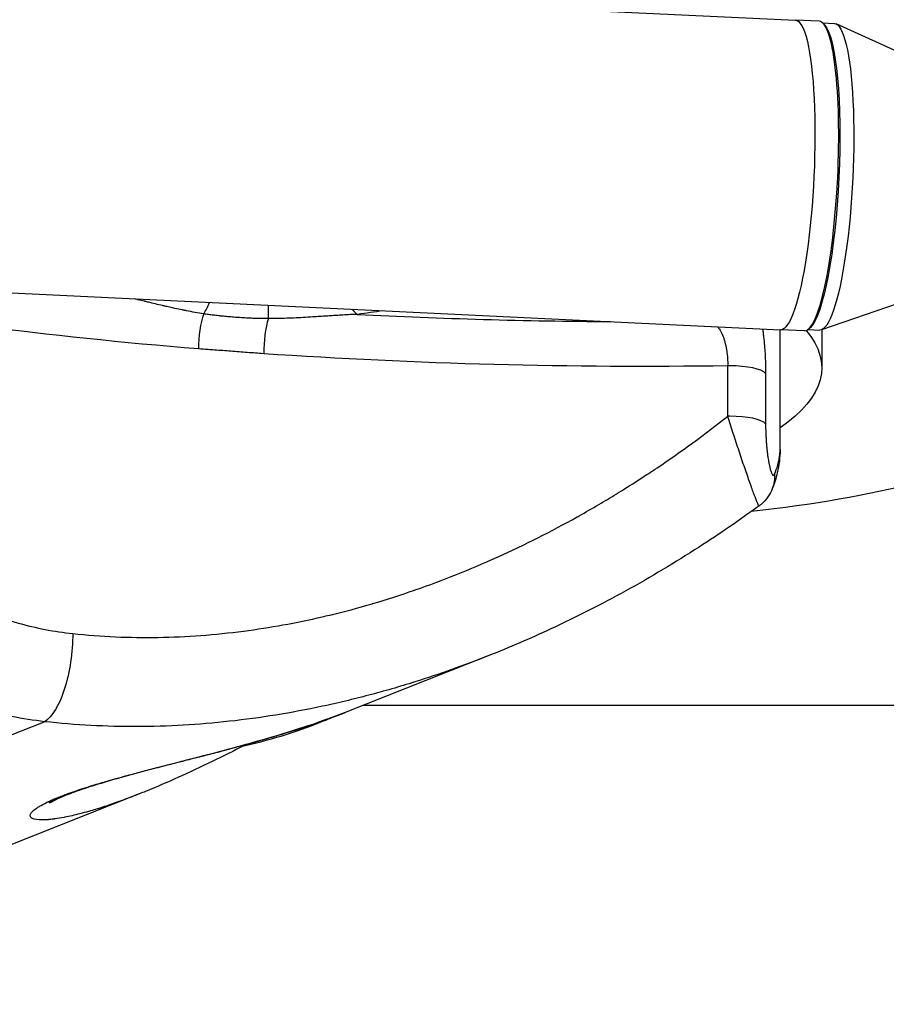
# Model space of a CAD drawing. Units: millimetres. Extents: x -6716 to 13673, y 1908 to 4141.
# Drawn here: x -2598 to -2479, y 2191 to 2326 of the extents above; entities that cross this region are included whole.
import ezdxf

# ---------------------------------------------------------------- set-up
doc = ezdxf.new("R2010")
doc.units = ezdxf.units.MM

msp = doc.modelspace()

# ---------------------------------------------------------------- linework, layer by layer
for p, q in [((-2653.651, 2333.652), (-2491.588, 2325.929)), ((-2488.338, 2325.774), (-2491.588, 2325.929)), ((-2487.861, 2325.551), (-2486.25, 2325.474)), ((-2487.567, 2325.231), (-2487.749, 2325.436)), ((-2462.014, 2314.477), (-2486.017, 2325.416)), ((-2485.633, 2304.413), (-2485.797, 2304.42)), ((-2655.67, 2291.3), (-2493.606, 2283.577)), ((-2463.077, 2292.164), (-2488.012, 2283.557)), ((-2493.684, 2267.196), (-2493.684, 2283.581)), ((-2490.356, 2283.422), (-2493.606, 2283.577)), ((-2489.86, 2283.598), (-2488.249, 2283.522)), ((-2489.537, 2283.889), (-2489.738, 2283.702)), ((-2487.977, 2283.57), (-2487.977, 2278.367)), ((-2500.839, 2271.74), (-2500.839, 2278.634)), ((-2495.659, 2277.605), (-2495.659, 2270.711)), ((-2533.777, 2238.902), (-2553.214, 2231.217)), ((-2443.623, 2232.171), (-2550.802, 2232.171)), ((-2594.32, 2229.958), (-2692.101, 2191.299)), ((-2581.386, 2220.079), (-2599.208, 2213.033))]:
    msp.add_line(p, q)
at = {"extrusion": (0, 0, -1)}
for centre, major_axis, ratio, start_param, end_param in [((-2492.597, 2304.753), (1.009, 21.176), 0.1676783, 0, 3.1415927), ((-2492.597, 2304.753), (1.009, 21.176), 0.1676783, 0, 3.1415927), ((-2489.15, 2304.588), (1, 20.976), 0.1676783, 0.1709174, 2.9706753), ((-2487.25, 2304.498), (1, 20.976), 0.1676783, 0, 3.1415927), ((-2489.15, 2304.588), (1, 20.976), 0.1676783, 0.1709174, 1.5711908), ((-2489.15, 2304.588), (-1, -20.976), 0.1676783, -1.5704019, -0.1709174), ((-2512.437, 2331.384), (-204.139, 0), 0.258819, -1.2680144, -0.9505864), ((-2571.381, 2285.112), (-7.838, 1.997), 0.0000008, 0.0000014, 0.000008), ((-2561.98, 2291.618), (-25.228, 0), 0.258819, -2.1551877, -1.9980963), ((-2571.381, 2285.112), (10.998, 0.055), 0.0000004, 0, 0.0000058), ((-2579.528, 2278.367), (91.551, 0), 0.258819, -0.2165723, 0.35498), ((-2512.437, 2331.384), (-204.139, 0), 0.258819, -1.6276389, -1.3136141), ((-2499.397, 2263.67), (4.648, -1.842), 0.9559972, -0.4267701, 0.0000214), ((-2524.459, 2275.412), (-69.882, 0), 0.258819, -2.3551949, -1.9653495), ((-2594.32, 2239.617), (-1.065, -9.943), 0.3693555, -1.8530421, -0.2822457), ((-2595.008, 2223.773), (2.178, -4.501), 0.8857783, -0.0000002, 0.292045)]:
    msp.add_ellipse(centre, major_axis=major_axis, ratio=ratio, start_param=start_param, end_param=end_param, dxfattribs=at)
for centre, major_axis, ratio, start_param, end_param in [((-2489.347, 2304.598), (1.009, 21.176), 0.1676783, -1.5711908, 0), ((-2489.347, 2304.598), (-1.009, -21.176), 0.1676783, 0, 1.5704019), ((-2573.312, 2289.302), (1.135, 4.869), 0.4084928, -2.29009, -1.8968714), ((-2564.366, 2288.636), (-0.339, 4.989), 0.1136956, -2.3700042, -1.9301447), ((-2571.815, 2282.188), (-0.403, -4.984), 0.2880166, -2.3420634, -1.2971211), ((-2551.526, 2290.505), (0.585, -4.966), 0.4002942, -0.6358604, -0.2863308), ((-2512.437, 2336.214), (199.139, 0), 0.258819, -1.7683699, -1.5930731), ((-2563.089, 2281.538), (-0.34, -4.988), 0.2456895, -2.3454567, -1.3005145), ((-2500.555, 2277.342), (-5, 0), 0.258819, -1.5707963, -1.5139538), ((-2500.555, 2277.342), (5, 0), 0.258819, 0.2045116, 1.5707963), ((-2500.555, 2270.448), (-5, 0), 0.258819, -1.5707963, -1.5139539), ((-2500.555, 2270.448), (5, 0), 0.258819, 0.2045116, 1.5707963)]:
    msp.add_ellipse(centre, major_axis=major_axis, ratio=ratio, start_param=start_param, end_param=end_param)
for points, knots in [([(-2572.564, 2285.745), (-2572.961, 2285.807), (-2573.356, 2285.873), (-2573.748, 2285.942), (-2574.147, 2286.012), (-2574.542, 2286.086), (-2574.934, 2286.162), (-2575.076, 2286.19), (-2575.217, 2286.218), (-2575.358, 2286.246), (-2575.398, 2286.254), (-2575.437, 2286.262), (-2575.476, 2286.27), (-2575.826, 2286.341), (-2576.173, 2286.414), (-2576.518, 2286.488), (-2576.634, 2286.514), (-2576.751, 2286.539), (-2576.867, 2286.565), (-2577.114, 2286.619), (-2577.359, 2286.674), (-2577.604, 2286.73), (-2577.753, 2286.764), (-2577.903, 2286.799), (-2578.051, 2286.833), (-2578.105, 2286.846), (-2578.16, 2286.859), (-2578.214, 2286.871), (-2578.541, 2286.948), (-2578.864, 2287.024), (-2579.184, 2287.101), (-2579.505, 2287.178), (-2579.822, 2287.255), (-2580.135, 2287.332), (-2580.296, 2287.371), (-2580.457, 2287.41), (-2580.616, 2287.449), (-2580.656, 2287.458), (-2580.696, 2287.468), (-2580.736, 2287.478), (-2581.018, 2287.547), (-2581.297, 2287.614), (-2581.574, 2287.681), (-2581.729, 2287.718), (-2581.883, 2287.755), (-2582.036, 2287.791)], [0, 0, 0, 0, 0.001287375, 0.001287375, 0.001287375, 0.002595614, 0.002595614, 0.002595614, 0.003068697, 0.003068697, 0.003068697, 0.003200221, 0.003200221, 0.003200221, 0.004376383, 0.004376383, 0.004376383, 0.004773782, 0.004773782, 0.004773782, 0.005619283, 0.005619283, 0.005619283, 0.006137395, 0.006137395, 0.006137395, 0.00632818, 0.00632818, 0.00632818, 0.007472993, 0.007472993, 0.007472993, 0.008618333, 0.008618333, 0.008618333, 0.009206092, 0.009206092, 0.009206092, 0.009354794, 0.009354794, 0.009354794, 0.010398859, 0.010398859, 0.010398859, 0.010984824, 0.010984824, 0.010984824, 0.010984824]), ([(-2563.727, 2285.087), (-2564.046, 2285.087), (-2564.365, 2285.09), (-2565.009, 2285.102), (-2565.334, 2285.111), (-2565.658, 2285.122), (-2565.779, 2285.127), (-2565.899, 2285.131), (-2566.02, 2285.136), (-2566.327, 2285.149), (-2566.633, 2285.163), (-2566.938, 2285.18), (-2567.261, 2285.198), (-2567.582, 2285.218), (-2567.903, 2285.241), (-2568.007, 2285.248), (-2568.11, 2285.255), (-2568.217, 2285.263), (-2568.22, 2285.263), (-2568.224, 2285.264), (-2568.505, 2285.285), (-2568.785, 2285.307), (-2569.064, 2285.332), (-2569.333, 2285.355), (-2569.6, 2285.38), (-2570.04, 2285.425), (-2570.213, 2285.443), (-2570.618, 2285.487), (-2570.849, 2285.513), (-2571.08, 2285.542), (-2571.302, 2285.569), (-2571.523, 2285.597), (-2571.956, 2285.655), (-2572.167, 2285.685), (-2572.44, 2285.726), (-2572.502, 2285.735), (-2572.564, 2285.745)], [0, 0, 0, 0, 0.0009665948, 0.0009665948, 0.001959801, 0.001959801, 0.001959801, 0.0023296228, 0.0023296228, 0.0023296228, 0.0032747641, 0.0032747641, 0.0032747641, 0.0042752922, 0.0042752922, 0.0042752922, 0.0045971608, 0.0045971608, 0.0046087185, 0.0046087185, 0.0046087185, 0.0054859086, 0.0054859086, 0.0054859086, 0.0063277873, 0.0063277873, 0.0068754721, 0.0068754721, 0.0076106202, 0.0076106202, 0.0076106202, 0.0083178593, 0.0083178593, 0.0089959504, 0.0089959504, 0.0091943217, 0.0091943217, 0.0091943217, 0.0091943217]), ([(-2551.526, 2285.675), (-2551.857, 2285.663), (-2552.188, 2285.647), (-2552.52, 2285.631), (-2552.857, 2285.614), (-2553.194, 2285.595), (-2553.531, 2285.575), (-2553.833, 2285.557), (-2554.136, 2285.539), (-2554.439, 2285.519), (-2554.486, 2285.516), (-2554.533, 2285.513), (-2554.58, 2285.51), (-2554.85, 2285.493), (-2555.121, 2285.476), (-2555.391, 2285.458), (-2555.673, 2285.44), (-2555.955, 2285.421), (-2556.237, 2285.403), (-2556.538, 2285.383), (-2556.84, 2285.364), (-2557.14, 2285.345), (-2557.252, 2285.337), (-2557.363, 2285.33), (-2557.475, 2285.324), (-2557.532, 2285.32), (-2557.588, 2285.316), (-2557.645, 2285.313), (-2558.084, 2285.286), (-2558.523, 2285.26), (-2558.961, 2285.237), (-2559.391, 2285.213), (-2559.82, 2285.192), (-2560.249, 2285.173), (-2560.356, 2285.168), (-2560.462, 2285.164), (-2560.568, 2285.16), (-2560.981, 2285.143), (-2561.393, 2285.128), (-2561.805, 2285.117), (-2562.216, 2285.105), (-2562.625, 2285.097), (-2563.035, 2285.092), (-2563.266, 2285.089), (-2563.497, 2285.088), (-2563.727, 2285.087)], [0, 0, 0, 0, 0.001001942, 0.001001942, 0.001001942, 0.002018486, 0.002018486, 0.002018486, 0.002929185, 0.002929185, 0.002929185, 0.003070946, 0.003070946, 0.003070946, 0.00388344, 0.00388344, 0.00388344, 0.004729729, 0.004729729, 0.004729729, 0.005635034, 0.005635034, 0.005635034, 0.005970567, 0.005970567, 0.005970567, 0.006141892, 0.006141892, 0.006141892, 0.007465223, 0.007465223, 0.007465223, 0.008763923, 0.008763923, 0.008763923, 0.009085565, 0.009085565, 0.009085565, 0.010336377, 0.010336377, 0.010336377, 0.011581896, 0.011581896, 0.011581896, 0.012283783, 0.012283783, 0.012283783, 0.012283783]), ([(-2502.23, 2283.988), (-2502.22, 2283.975), (-2502.21, 2283.963), (-2502.05, 2283.765), (-2501.913, 2283.556), (-2501.66, 2283.088), (-2501.544, 2282.825), (-2501.34, 2282.265), (-2501.252, 2281.967), (-2501.139, 2281.495), (-2501.104, 2281.333), (-2501.041, 2281.004), (-2501.013, 2280.838), (-2500.938, 2280.337), (-2500.901, 2279.998), (-2500.851, 2279.308), (-2500.839, 2278.969), (-2500.839, 2278.634)], [0.001976528, 0.001976528, 0.001976528, 0.001976528, 0.0020466252, 0.0020466252, 0.0030699378, 0.0030699378, 0.0040932505, 0.0040932505, 0.0051165631, 0.0051165631, 0.0056282194, 0.0056282194, 0.0061398757, 0.0061398757, 0.0071631883, 0.0071631883, 0.0081865009, 0.0081865009, 0.0081865009, 0.0081865009]), ([(-2496.08, 2283.695), (-2496.076, 2283.671), (-2496.073, 2283.647), (-2496.069, 2283.623), (-2496.063, 2283.58), (-2496.057, 2283.536), (-2496.051, 2283.493), (-2496.025, 2283.311), (-2496.001, 2283.125), (-2495.978, 2282.939), (-2495.966, 2282.844), (-2495.955, 2282.749), (-2495.944, 2282.654), (-2495.939, 2282.613), (-2495.934, 2282.572), (-2495.929, 2282.531), (-2495.904, 2282.301), (-2495.88, 2282.071), (-2495.858, 2281.839), (-2495.852, 2281.78), (-2495.847, 2281.721), (-2495.841, 2281.663), (-2495.838, 2281.626), (-2495.835, 2281.589), (-2495.832, 2281.553), (-2495.812, 2281.327), (-2495.794, 2281.1), (-2495.777, 2280.871), (-2495.761, 2280.646), (-2495.746, 2280.419), (-2495.733, 2280.192), (-2495.723, 2280.006), (-2495.713, 2279.82), (-2495.705, 2279.633), (-2495.704, 2279.61), (-2495.703, 2279.587), (-2495.702, 2279.564), (-2495.691, 2279.321), (-2495.683, 2279.079), (-2495.676, 2278.839), (-2495.67, 2278.597), (-2495.665, 2278.357), (-2495.662, 2278.118), (-2495.66, 2277.947), (-2495.659, 2277.776), (-2495.659, 2277.605)], [0.0100965138, 0.0100965138, 0.0100965138, 0.0100965138, 0.0101740601, 0.0101740601, 0.0101740601, 0.0103137606, 0.0103137606, 0.0103137606, 0.0108966281, 0.0108966281, 0.0108966281, 0.0111914661, 0.0111914661, 0.0111914661, 0.0113192537, 0.0113192537, 0.0113192537, 0.0120289328, 0.0120289328, 0.0120289328, 0.0122088721, 0.0122088721, 0.0122088721, 0.012320533, 0.012320533, 0.012320533, 0.01300974, 0.01300974, 0.01300974, 0.0136894201, 0.0136894201, 0.0136894201, 0.0142436841, 0.0142436841, 0.0142436841, 0.0143113088, 0.0143113088, 0.0143113088, 0.0150318544, 0.0150318544, 0.0150318544, 0.0157570485, 0.0157570485, 0.0157570485, 0.0162784962, 0.0162784962, 0.0162784962, 0.0162784962]), ([(-2564.361, 2280.287), (-2565.111, 2280.338), (-2565.86, 2280.396), (-2566.608, 2280.455), (-2567.356, 2280.513), (-2568.102, 2280.572), (-2568.848, 2280.627), (-2569.594, 2280.683), (-2570.338, 2280.735), (-2571.081, 2280.788), (-2571.379, 2280.809), (-2571.676, 2280.83), (-2571.974, 2280.851), (-2572.418, 2280.883), (-2572.862, 2280.917), (-2573.306, 2280.952)], [0, 0, 0, 0, 0.0023270083, 0.0023270083, 0.0023270083, 0.0046544024, 0.0046544024, 0.0046544024, 0.0069816951, 0.0069816951, 0.0069816951, 0.0079149058, 0.0079149058, 0.0079149058, 0.009308967, 0.009308967, 0.009308967, 0.009308967]), ([(-2590.496, 2242.009), (-2586.609, 2241.592), (-2582.717, 2241.425), (-2578.821, 2241.488), (-2574.922, 2241.551), (-2571.018, 2241.843), (-2567.109, 2242.353), (-2567.105, 2242.353), (-2567.101, 2242.354), (-2567.098, 2242.354), (-2563.517, 2242.822), (-2559.932, 2243.472), (-2556.343, 2244.3), (-2556.019, 2244.375), (-2555.695, 2244.451), (-2555.37, 2244.529), (-2555.356, 2244.533), (-2555.342, 2244.536), (-2555.328, 2244.539), (-2553.383, 2245.006), (-2551.434, 2245.527), (-2549.504, 2246.093), (-2549.483, 2246.099), (-2549.462, 2246.106), (-2549.441, 2246.112), (-2547.519, 2246.677), (-2545.613, 2247.288), (-2543.721, 2247.943), (-2543.69, 2247.954), (-2543.66, 2247.964), (-2543.629, 2247.975), (-2539.836, 2249.292), (-2536.102, 2250.785), (-2532.424, 2252.443), (-2532.367, 2252.469), (-2532.31, 2252.495), (-2532.252, 2252.521), (-2528.604, 2254.172), (-2525.011, 2255.985), (-2521.474, 2257.956), (-2521.381, 2258.008), (-2521.289, 2258.059), (-2521.197, 2258.111), (-2520.288, 2258.619), (-2519.384, 2259.138), (-2518.483, 2259.668), (-2517.695, 2260.131), (-2516.909, 2260.602), (-2516.127, 2261.08), (-2516.015, 2261.149), (-2515.902, 2261.218), (-2515.79, 2261.288), (-2514.488, 2262.089), (-2513.199, 2262.909), (-2511.922, 2263.749), (-2511.579, 2263.974), (-2511.237, 2264.201), (-2510.896, 2264.429), (-2510.765, 2264.516), (-2510.635, 2264.603), (-2510.505, 2264.691), (-2507.199, 2266.915), (-2503.977, 2269.266), (-2500.839, 2271.74)], [0, 0, 0, 0, 0.01239877, 0.01239877, 0.01239877, 0.02480305, 0.02480305, 0.02480305, 0.02481546, 0.02481546, 0.02481546, 0.036177857, 0.036177857, 0.036177857, 0.037204575, 0.037204575, 0.037204575, 0.037249174, 0.037249174, 0.037249174, 0.043405338, 0.043405338, 0.043405338, 0.043473095, 0.043473095, 0.043473095, 0.0496061, 0.0496061, 0.0496061, 0.049706003, 0.049706003, 0.049706003, 0.062007625, 0.062007625, 0.062007625, 0.062199292, 0.062199292, 0.062199292, 0.07440915, 0.07440915, 0.07440915, 0.074727864, 0.074727864, 0.074727864, 0.077865742, 0.077865742, 0.077865742, 0.080609913, 0.080609913, 0.080609913, 0.081005007, 0.081005007, 0.081005007, 0.085581739, 0.085581739, 0.085581739, 0.086810675, 0.086810675, 0.086810675, 0.08728065, 0.08728065, 0.08728065, 0.0992122, 0.0992122, 0.0992122, 0.0992122]), ([(-2496.56, 2259.463), (-2496.566, 2259.459), (-2496.575, 2259.466), (-2496.608, 2259.512), (-2496.638, 2259.567), (-2496.712, 2259.727), (-2496.758, 2259.833), (-2496.866, 2260.096), (-2496.929, 2260.255), (-2497.07, 2260.619), (-2497.147, 2260.823), (-2497.316, 2261.277), (-2497.408, 2261.526), (-2497.605, 2262.069), (-2497.708, 2262.357), (-2497.926, 2262.968), (-2498.039, 2263.29), (-2498.276, 2263.968), (-2498.398, 2264.32), (-2498.646, 2265.042), (-2498.773, 2265.413), (-2499.031, 2266.176), (-2499.163, 2266.568), (-2499.425, 2267.354), (-2499.556, 2267.75), (-2499.818, 2268.548), (-2499.95, 2268.951), (-2500.341, 2270.162), (-2500.594, 2270.957), (-2500.839, 2271.74)], [0.001699588, 0.001699588, 0.001699588, 0.001699588, 0.002525324, 0.002525324, 0.003787986, 0.003787986, 0.005050648, 0.005050648, 0.006313309, 0.006313309, 0.007575971, 0.007575971, 0.008838633, 0.008838633, 0.010101295, 0.010101295, 0.011363957, 0.011363957, 0.012626619, 0.012626619, 0.013889281, 0.013889281, 0.015151943, 0.015151943, 0.016414604, 0.016414604, 0.017677266, 0.017677266, 0.020202588, 0.020202588, 0.020202588, 0.020202588]), ([(-2495.659, 2270.711), (-2495.659, 2270.275), (-2495.651, 2269.833), (-2495.633, 2269.372), (-2495.633, 2269.359), (-2495.632, 2269.346), (-2495.625, 2269.161), (-2495.616, 2268.975), (-2495.605, 2268.764), (-2495.603, 2268.737), (-2495.602, 2268.71), (-2495.591, 2268.525), (-2495.579, 2268.34), (-2495.566, 2268.157), (-2495.563, 2268.118), (-2495.56, 2268.078), (-2495.557, 2268.039), (-2495.555, 2268.015), (-2495.553, 2267.991), (-2495.551, 2267.967), (-2495.538, 2267.802), (-2495.524, 2267.638), (-2495.508, 2267.475), (-2495.494, 2267.322), (-2495.478, 2267.169), (-2495.461, 2267.019), (-2495.45, 2266.92), (-2495.439, 2266.821), (-2495.427, 2266.724), (-2495.423, 2266.695), (-2495.42, 2266.665), (-2495.416, 2266.636), (-2495.393, 2266.455), (-2495.369, 2266.277), (-2495.323, 2265.969), (-2495.302, 2265.835), (-2495.27, 2265.644), (-2495.26, 2265.583), (-2495.249, 2265.524), (-2495.244, 2265.497), (-2495.24, 2265.47), (-2495.235, 2265.444), (-2495.206, 2265.288), (-2495.177, 2265.141), (-2495.142, 2264.978), (-2495.137, 2264.956), (-2495.132, 2264.934), (-2495.112, 2264.843), (-2495.091, 2264.756), (-2495.059, 2264.629), (-2495.048, 2264.587), (-2495.033, 2264.529), (-2495.028, 2264.513), (-2495.024, 2264.496), (-2495.002, 2264.415), (-2494.979, 2264.34), (-2494.957, 2264.27), (-2494.947, 2264.239), (-2494.936, 2264.208), (-2494.926, 2264.179), (-2494.923, 2264.168), (-2494.919, 2264.157), (-2494.915, 2264.146), (-2494.888, 2264.071), (-2494.861, 2264.004), (-2494.828, 2263.932), (-2494.822, 2263.918), (-2494.815, 2263.905), (-2494.812, 2263.899), (-2494.81, 2263.893), (-2494.807, 2263.887), (-2494.773, 2263.822), (-2494.741, 2263.771), (-2494.707, 2263.733), (-2494.705, 2263.731), (-2494.704, 2263.728), (-2494.688, 2263.712), (-2494.673, 2263.698), (-2494.642, 2263.677), (-2494.625, 2263.671), (-2494.608, 2263.668), (-2494.607, 2263.668), (-2494.606, 2263.668), (-2494.569, 2263.663), (-2494.534, 2263.681), (-2494.479, 2263.748), (-2494.457, 2263.785), (-2494.436, 2263.833)], [0, 0, 0, 0, 0.00134584, 0.00134584, 0.001385012, 0.001385012, 0.001385012, 0.001939102, 0.001939102, 0.00202018, 0.00202018, 0.00202018, 0.00257706, 0.00257706, 0.00257706, 0.002696917, 0.002696917, 0.002696917, 0.002770025, 0.002770025, 0.002770025, 0.003271381, 0.003271381, 0.003271381, 0.003744684, 0.003744684, 0.003744684, 0.004059156, 0.004059156, 0.004059156, 0.004155037, 0.004155037, 0.004155037, 0.004746522, 0.004746522, 0.005213449, 0.005213449, 0.005438759, 0.005438759, 0.005438759, 0.00554005, 0.00554005, 0.00554005, 0.006136196, 0.006136196, 0.006232556, 0.006232556, 0.006232556, 0.006628651, 0.006628651, 0.006838672, 0.006838672, 0.006925062, 0.006925062, 0.006925062, 0.0073509, 0.0073509, 0.0073509, 0.007544796, 0.007544796, 0.007544796, 0.007617568, 0.007617568, 0.007617568, 0.008127754, 0.008127754, 0.008253984, 0.008253984, 0.008253984, 0.008310074, 0.008310074, 0.008310074, 0.008963224, 0.008963224, 0.00900258, 0.00900258, 0.00900258, 0.009317742, 0.009317742, 0.009671954, 0.009671954, 0.009695087, 0.009695087, 0.009695087, 0.010512727, 0.010512727, 0.011080099, 0.011080099, 0.011080099, 0.011080099]), ([(-2493.684, 2267.197), (-2493.684, 2266.117), (-2493.817, 2265.044), (-2494.238, 2263.26), (-2494.468, 2262.537), (-2494.748, 2261.828)], [0, 0, 0, 0, 8.1084682, 8.1084682, 13.7725613, 13.7725613, 13.7725613, 13.7725613]), ([(-2494.436, 2263.833), (-2494.084, 2264.636), (-2493.856, 2265.435), (-2493.707, 2266.546), (-2493.684, 2266.873), (-2493.684, 2267.196)], [0, 0, 0, 0, 0.009604584, 0.009604584, 0.013672222, 0.013672222, 0.013672222, 0.013672222]), ([(-2494.748, 2261.828), (-2494.895, 2261.458), (-2495.093, 2261.072), (-2495.6, 2260.339), (-2495.917, 2259.986), (-2496.367, 2259.608), (-2496.462, 2259.534), (-2496.56, 2259.463)], [0, 0, 0, 0, 1.3539967, 1.3539967, 2.7785764, 2.7785764, 3.1446759, 3.1446759, 3.1446759, 3.1446759]), ([(-2496.561, 2259.462), (-2499.241, 2257.513), (-2501.975, 2255.641), (-2508.04, 2251.735), (-2511.393, 2249.731), (-2518.171, 2245.992), (-2521.599, 2244.25), (-2527.89, 2241.328), (-2530.74, 2240.102), (-2533.617, 2238.965)], [0.00169, 0.00169, 0.00169, 0.00169, 10.0040885, 10.0040885, 21.820613, 21.820613, 33.4887095, 33.4887095, 42.9485677, 42.9485677, 42.9485677, 42.9485677]), ([(-2605.119, 2246.146), (-2603.093, 2245.184), (-2601.029, 2244.383), (-2598.926, 2243.737), (-2598.605, 2243.639), (-2598.283, 2243.544), (-2597.961, 2243.453), (-2595.524, 2242.764), (-2593.037, 2242.281), (-2590.496, 2242.009)], [0, 0, 0, 0, 0.007066756, 0.007066756, 0.007066756, 0.008145351, 0.008145351, 0.008145351, 0.016290702, 0.016290702, 0.016290702, 0.016290702]), ([(-2533.617, 2238.965), (-2536.936, 2237.653), (-2540.292, 2236.461), (-2545.772, 2234.74), (-2547.872, 2234.133), (-2551.043, 2233.297), (-2552.106, 2233.03), (-2554.228, 2232.524), (-2555.29, 2232.285), (-2560.592, 2231.156), (-2564.827, 2230.47), (-2573.281, 2229.541), (-2577.5, 2229.298), (-2585.922, 2229.273), (-2590.125, 2229.491), (-2594.32, 2229.958)], [0.046481487, 0.046481487, 0.046481487, 0.046481487, 0.057583443, 0.057583443, 0.06440096, 0.06440096, 0.067809719, 0.067809719, 0.071218478, 0.071218478, 0.084853512, 0.084853512, 0.098488547, 0.098488547, 0.112123581, 0.112123581, 0.112123581, 0.112123581]), ([(-2594.32, 2229.958), (-2597.393, 2230.313), (-2600.407, 2230.912), (-2603.366, 2231.752), (-2606.329, 2232.593), (-2609.236, 2233.675), (-2612.088, 2235.007)], [0, 0, 0, 0, 0.009980439, 0.009980439, 0.009980439, 0.019977628, 0.019977628, 0.019977628, 0.019977628]), ([(-2594.071, 2218.907), (-2593.754, 2219.062), (-2593.404, 2219.221), (-2592.96, 2219.41), (-2592.898, 2219.436), (-2592.827, 2219.466), (-2592.818, 2219.47), (-2592.809, 2219.474), (-2592.58, 2219.569), (-2592.341, 2219.666), (-2592.091, 2219.764), (-2591.849, 2219.858), (-2591.598, 2219.954), (-2591.317, 2220.057), (-2591.295, 2220.066), (-2591.273, 2220.074), (-2590.568, 2220.333), (-2589.807, 2220.594), (-2588.99, 2220.858), (-2588.575, 2220.993), (-2588.146, 2221.128), (-2587.65, 2221.28), (-2587.597, 2221.296), (-2587.544, 2221.313), (-2587.199, 2221.418), (-2586.845, 2221.524), (-2586.188, 2221.717), (-2585.888, 2221.804), (-2585.582, 2221.892), (-2585.512, 2221.912), (-2585.441, 2221.932), (-2585.371, 2221.952), (-2584.871, 2222.095), (-2584.362, 2222.238), (-2583.844, 2222.38), (-2583.663, 2222.43), (-2583.48, 2222.48), (-2583.212, 2222.553), (-2583.127, 2222.576), (-2583.043, 2222.599), (-2582.394, 2222.775), (-2581.733, 2222.951), (-2580.379, 2223.307), (-2579.687, 2223.487), (-2578.778, 2223.721), (-2578.573, 2223.774), (-2578.261, 2223.854), (-2578.154, 2223.881), (-2578.047, 2223.909), (-2577.721, 2223.992), (-2577.393, 2224.076), (-2576.63, 2224.271), (-2576.193, 2224.383), (-2575.756, 2224.494), (-2575.646, 2224.522), (-2575.536, 2224.55), (-2574.659, 2224.774), (-2573.89, 2224.97), (-2573.12, 2225.168), (-2573.011, 2225.196), (-2572.901, 2225.224), (-2572.791, 2225.253), (-2572.326, 2225.372), (-2571.861, 2225.492), (-2571.395, 2225.613), (-2571.085, 2225.694), (-2570.774, 2225.775), (-2570.464, 2225.856), (-2570.358, 2225.884), (-2570.252, 2225.912), (-2570.146, 2225.94), (-2569.834, 2226.022), (-2569.522, 2226.104), (-2569.184, 2226.194), (-2569.156, 2226.201), (-2569.129, 2226.208), (-2569.026, 2226.236), (-2568.924, 2226.263), (-2568.822, 2226.29), (-2568.481, 2226.381), (-2568.142, 2226.472), (-2567.708, 2226.589), (-2567.611, 2226.616), (-2567.515, 2226.642), (-2566.577, 2226.896), (-2565.654, 2227.152), (-2564.051, 2227.608), (-2563.364, 2227.807), (-2562.615, 2228.03), (-2562.543, 2228.051), (-2562.471, 2228.072), (-2562.129, 2228.175), (-2561.789, 2228.277), (-2561.451, 2228.38), (-2561.042, 2228.505), (-2560.636, 2228.631), (-2560.181, 2228.774), (-2560.124, 2228.792), (-2560.067, 2228.81), (-2559.33, 2229.043), (-2558.613, 2229.276), (-2557.874, 2229.524), (-2557.833, 2229.538), (-2557.791, 2229.552), (-2557.175, 2229.759), (-2556.573, 2229.968), (-2555.396, 2230.388), (-2554.821, 2230.599), (-2554.26, 2230.812), (-2554.065, 2230.886), (-2553.872, 2230.96), (-2553.665, 2231.04), (-2553.65, 2231.046), (-2553.636, 2231.052), (-2553.494, 2231.107), (-2553.353, 2231.162), (-2553.214, 2231.217)], [0.079360129, 0.079360129, 0.079360129, 0.079360129, 0.081672295, 0.081672295, 0.082040563, 0.082040563, 0.082093575, 0.082093575, 0.082093575, 0.08342828, 0.08342828, 0.08342828, 0.084718092, 0.084718092, 0.084827021, 0.084827021, 0.084827021, 0.088313515, 0.088313515, 0.088313515, 0.090083437, 0.090083437, 0.090293912, 0.090293912, 0.090293912, 0.091660635, 0.091660635, 0.092772823, 0.092772823, 0.092772823, 0.093027358, 0.093027358, 0.093027358, 0.094835279, 0.094835279, 0.094835279, 0.095469446, 0.095469446, 0.095760804, 0.095760804, 0.095760804, 0.097990764, 0.097990764, 0.100241079, 0.100241079, 0.100891657, 0.100891657, 0.101227695, 0.101227695, 0.101227695, 0.102253, 0.102253, 0.103617412, 0.103617412, 0.103617412, 0.103961141, 0.103961141, 0.106353667, 0.106353667, 0.106353667, 0.106694587, 0.106694587, 0.106694587, 0.108138192, 0.108138192, 0.108138192, 0.10910002, 0.10910002, 0.10910002, 0.109428032, 0.109428032, 0.109428032, 0.110391654, 0.110391654, 0.110477105, 0.110477105, 0.110477105, 0.110794755, 0.110794755, 0.110794755, 0.111855998, 0.111855998, 0.112161478, 0.112161478, 0.112161478, 0.115123114, 0.115123114, 0.117388299, 0.117388299, 0.117628369, 0.117628369, 0.117628369, 0.11877543, 0.11877543, 0.11877543, 0.120163731, 0.120163731, 0.120361815, 0.120361815, 0.120361815, 0.122941356, 0.122941356, 0.123095261, 0.123095261, 0.123095261, 0.12538423, 0.12538423, 0.127694593, 0.127694593, 0.127694593, 0.128499793, 0.128499793, 0.128562152, 0.128562152, 0.128562152, 0.129159561, 0.129159561, 0.129159561, 0.129159561]), ([(-2553.215, 2231.217), (-2554.474, 2230.719), (-2555.828, 2230.222), (-2558.674, 2229.245), (-2560.175, 2228.762), (-2563.235, 2227.831), (-2564.8, 2227.379), (-2567.935, 2226.509), (-2569.513, 2226.087), (-2572.623, 2225.272), (-2574.168, 2224.875), (-2577.16, 2224.106), (-2578.621, 2223.73), (-2581.403, 2222.999), (-2582.737, 2222.64), (-2585.219, 2221.943), (-2586.382, 2221.601), (-2588.482, 2220.945), (-2589.434, 2220.627), (-2591.069, 2220.033), (-2591.769, 2219.753), (-2592.509, 2219.424), (-2592.678, 2219.345), (-2592.831, 2219.272)], [0, 0, 0, 0, 5.3062268, 5.3062268, 10.5690445, 10.5690445, 15.6492773, 15.6492773, 20.5498641, 20.5498641, 25.3014652, 25.3014652, 29.9202818, 29.9202818, 34.4322046, 34.4322046, 38.8450991, 38.8450991, 43.1676979, 43.1676979, 47.3715444, 47.3715444, 48.7746398, 48.7746398, 48.7746398, 48.7746398]), ([(-2567.072, 2226.674), (-2562.864, 2227.591), (-2559.168, 2228.83), (-2555.8, 2230.213), (-2555.546, 2230.319), (-2555.294, 2230.427)], [-3.31335795, -3.31335795, -3.31335795, -3.31335795, -3.07237441, -3.07237441, -3.05256128, -3.05256128, -3.05256128, -3.05256128]), ([(-2566.753, 2226.838), (-2566.807, 2226.81), (-2566.861, 2226.782), (-2568.417, 2225.989), (-2569.926, 2225.235), (-2572.969, 2223.758), (-2574.512, 2223.033), (-2577.56, 2221.661), (-2579.074, 2221.011), (-2580.816, 2220.306), (-2581.091, 2220.196), (-2581.364, 2220.088)], [27.4855315, 27.4855315, 27.4855315, 27.4855315, 27.6677862, 27.6677862, 32.7298997, 32.7298997, 37.9880315, 37.9880315, 43.3317818, 43.3317818, 44.3405684, 44.3405684, 44.3405684, 44.3405684]), ([(-2581.364, 2220.088), (-2582.122, 2219.788), (-2582.863, 2219.505), (-2583.587, 2219.24), (-2583.861, 2219.14), (-2584.132, 2219.042), (-2584.401, 2218.946), (-2584.416, 2218.941), (-2584.43, 2218.936), (-2584.445, 2218.931), (-2585.122, 2218.691), (-2585.784, 2218.467), (-2586.428, 2218.26), (-2586.431, 2218.259), (-2586.433, 2218.258), (-2586.436, 2218.257), (-2587.083, 2218.049), (-2587.715, 2217.856), (-2588.316, 2217.685), (-2588.324, 2217.682), (-2588.332, 2217.68), (-2588.339, 2217.678), (-2589.143, 2217.449), (-2589.897, 2217.255), (-2590.599, 2217.094), (-2590.94, 2217.016), (-2591.268, 2216.946), (-2591.584, 2216.884), (-2591.604, 2216.88), (-2591.624, 2216.876), (-2591.644, 2216.872), (-2592.109, 2216.782), (-2592.546, 2216.708), (-2592.953, 2216.652), (-2592.975, 2216.649), (-2592.997, 2216.646), (-2593.019, 2216.643), (-2593.232, 2216.615), (-2593.437, 2216.591), (-2593.633, 2216.572), (-2593.804, 2216.555), (-2593.968, 2216.542), (-2594.124, 2216.533), (-2594.145, 2216.532), (-2594.166, 2216.531), (-2594.187, 2216.53), (-2594.858, 2216.493), (-2595.379, 2216.526), (-2595.741, 2216.621), (-2595.753, 2216.624), (-2595.765, 2216.627), (-2595.777, 2216.631), (-2595.868, 2216.656), (-2595.947, 2216.685), (-2596.016, 2216.719), (-2596.075, 2216.748), (-2596.127, 2216.78), (-2596.169, 2216.816), (-2596.175, 2216.821), (-2596.181, 2216.826), (-2596.187, 2216.831), (-2596.237, 2216.876), (-2596.273, 2216.925), (-2596.295, 2216.978), (-2596.311, 2217.017), (-2596.319, 2217.057), (-2596.321, 2217.099), (-2596.321, 2217.105), (-2596.321, 2217.112), (-2596.321, 2217.118), (-2596.317, 2217.33), (-2596.137, 2217.589), (-2595.769, 2217.889), (-2595.762, 2217.894), (-2595.756, 2217.899), (-2595.75, 2217.905), (-2595.678, 2217.962), (-2595.599, 2218.022), (-2595.514, 2218.082), (-2595.492, 2218.097), (-2595.47, 2218.112), (-2595.448, 2218.128), (-2595.442, 2218.132), (-2595.436, 2218.136), (-2595.43, 2218.14), (-2595.323, 2218.213), (-2595.208, 2218.287), (-2595.083, 2218.362), (-2595.074, 2218.367), (-2595.066, 2218.372), (-2595.057, 2218.377), (-2595.052, 2218.38), (-2595.047, 2218.383), (-2595.042, 2218.386), (-2594.762, 2218.554), (-2594.438, 2218.727), (-2594.071, 2218.907)], [0.212021232, 0.212021232, 0.212021232, 0.212021232, 0.214871323, 0.214871323, 0.214871323, 0.215950314, 0.215950314, 0.215950314, 0.216008477, 0.216008477, 0.216008477, 0.218729149, 0.218729149, 0.218729149, 0.218740593, 0.218740593, 0.218740593, 0.221472709, 0.221472709, 0.221472709, 0.22150772, 0.22150772, 0.22150772, 0.225162856, 0.225162856, 0.225162856, 0.226936941, 0.226936941, 0.226936941, 0.227049177, 0.227049177, 0.227049177, 0.229669057, 0.229669057, 0.229669057, 0.229811085, 0.229811085, 0.229811085, 0.231189648, 0.231189648, 0.231189648, 0.232401172, 0.232401172, 0.232401172, 0.232565992, 0.232565992, 0.232565992, 0.237865404, 0.237865404, 0.237865404, 0.238045824, 0.238045824, 0.238045824, 0.239409582, 0.239409582, 0.239409582, 0.24059752, 0.24059752, 0.24059752, 0.240770191, 0.240770191, 0.240770191, 0.242258381, 0.242258381, 0.242258381, 0.243329636, 0.243329636, 0.243329636, 0.2434847, 0.2434847, 0.2434847, 0.248793868, 0.248793868, 0.248793868, 0.248885561, 0.248885561, 0.248885561, 0.249903809, 0.249903809, 0.249903809, 0.250159925, 0.250159925, 0.250159925, 0.250230211, 0.250230211, 0.250230211, 0.251443113, 0.251443113, 0.251443113, 0.251525983, 0.251525983, 0.251525983, 0.251573803, 0.251573803, 0.251573803, 0.254258099, 0.254258099, 0.254258099, 0.254258099]), ([(-2592.831, 2219.272), (-2593.231, 2219.078), (-2593.516, 2218.912), (-2593.664, 2218.815), (-2593.683, 2218.801), (-2593.683, 2218.801)], [0, 0, 0, 0, 3.6956416, 3.6956416, 4.8316445, 4.8316445, 4.8316445, 4.8316445])]:
    msp.add_open_spline(points, degree=3, knots=knots)
for points in [[(-2580.486, 2287.417), (-2580.486, 2287.417), (-2580.486, 2287.417), (-2580.486, 2287.417)], [(-2560.382, 2285.167), (-2560.382, 2285.167), (-2560.382, 2285.167), (-2560.382, 2285.167)], [(-2555.284, 2230.431), (-2555.284, 2230.431), (-2555.284, 2230.431), (-2555.284, 2230.431)], [(-2566.7, 2226.865), (-2566.7, 2226.865), (-2566.7, 2226.865), (-2566.7, 2226.865)]]:
    msp.add_open_spline(points, degree=3)

doc.saveas('drawing.dxf')
